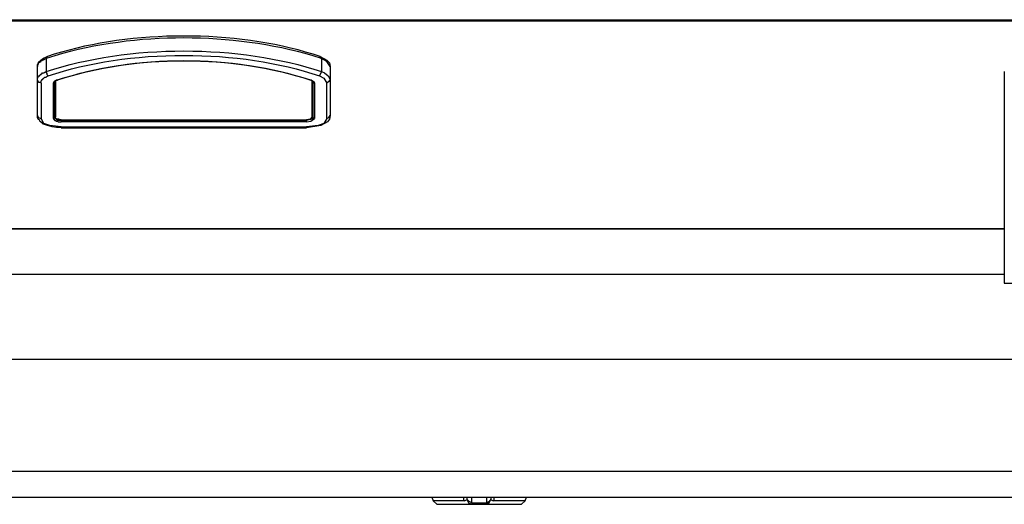
# Model space of a CAD drawing. Units: millimetres. Extents: x 10 to 288, y -195 to -15.
# Drawn here: x 61 to 90, y -168 to -153 of the extents above; entities that cross this region are included whole.
import ezdxf

# ---------------------------------------------------------------- set-up
doc = ezdxf.new("R2010")
doc.units = ezdxf.units.MM
doc.header["$MEASUREMENT"] = 0
doc.layers.add('Laag 1', color=7, linetype='Continuous')

msp = doc.modelspace()

# ---------------------------------------------------------------- linework, layer by layer
at = {"layer": 'Laag 1', "color": 7, "lineweight": 25, "true_color": 0xffffff}
for points in [[(29.773, -153.473), (102.692, -153.473)], [(102.692, -153.515), (29.773, -153.515)], [(62.179, -154.616), (62.094, -154.658), (62.073, -154.658), (62.052, -154.68), (62.031, -154.68), (62.01, -154.701), (62.01, -154.722), (61.989, -154.722), (61.946, -154.764), (61.946, -154.785), (61.925, -154.785), (61.925, -154.849)], [(62.433, -154.531), (62.179, -154.616)], [(62.179, -154.616), (62.179, -154.595), (62.2, -154.574), (62.2, -154.553), (62.221, -154.553)], [(62.179, -154.616), (62.179, -154.997)], [(62.412, -154.489), (62.221, -154.553)], [(70.244, -154.553), (70.032, -154.489)], [(70.286, -154.616), (70.032, -154.531)], [(70.244, -154.553), (70.434, -154.658), (70.519, -154.743), (70.54, -154.849)], [(70.286, -154.616), (70.244, -154.553)], [(70.54, -154.849), (70.434, -154.701), (70.286, -154.616)], [(70.286, -154.616), (70.286, -154.997)], [(61.925, -156.288), (61.925, -154.849)], [(61.925, -155.188), (61.946, -155.166), (61.946, -155.145), (61.967, -155.124), (61.989, -155.124), (61.989, -155.103), (62.01, -155.082), (62.031, -155.082), (62.031, -155.061), (62.052, -155.061), (62.073, -155.039), (62.116, -155.039), (62.137, -155.018), (62.179, -154.997)], [(62.179, -154.997), (62.179, -155.039), (62.2, -155.039), (62.2, -155.082), (62.221, -155.103), (62.221, -155.124), (62.243, -155.124)], [(70.286, -154.997), (70.222, -155.124)], [(70.286, -154.997), (70.371, -155.039)], [(70.54, -154.849), (70.54, -156.288)], [(90.373, -154.997), (90.373, -161.22)], [(61.925, -155.23), (61.925, -155.188)], [(62.031, -155.336), (62.01, -155.315), (61.967, -155.315), (61.946, -155.293), (61.946, -155.272), (61.925, -155.272), (61.925, -155.23)], [(62.031, -155.336), (62.031, -155.272), (62.052, -155.251), (62.052, -155.23), (62.073, -155.23), (62.094, -155.209), (62.094, -155.188), (62.116, -155.188), (62.137, -155.166), (62.179, -155.166), (62.2, -155.145), (62.243, -155.124)], [(62.391, -155.336), (62.412, -155.293), (62.475, -155.251), (62.497, -155.251)], [(62.454, -155.272), (62.433, -155.272)], [(62.433, -155.272), (62.433, -155.293)], [(62.454, -155.272), (62.433, -155.272), (62.433, -155.293)], [(62.433, -155.293), (62.433, -155.272)], [(62.475, -155.251), (62.454, -155.272)], [(62.454, -155.272), (62.454, -155.251)], [(62.454, -155.272), (62.454, -156.331)], [(62.497, -155.251), (62.475, -155.251)], [(62.475, -155.251), (62.518, -155.251)], [(69.968, -155.251), (69.947, -155.251)], [(69.968, -155.251), (69.99, -155.251)], [(69.968, -155.251), (69.99, -155.251), (70.053, -155.293), (70.074, -155.336)], [(69.99, -155.251), (69.968, -155.251)], [(69.99, -155.251), (70.011, -155.272), (70.032, -155.293)], [(70.011, -155.272), (70.032, -155.293)], [(70.011, -156.331), (70.011, -155.272)], [(70.222, -155.124), (70.349, -155.188), (70.434, -155.336)], [(70.371, -155.039), (70.476, -155.124), (70.54, -155.23)], [(70.54, -155.23), (70.498, -155.293), (70.434, -155.336)], [(62.031, -155.336), (62.031, -156.373)], [(62.412, -155.293), (62.391, -155.336)], [(62.391, -156.373), (62.391, -155.336)], [(62.433, -155.293), (62.412, -155.293)], [(62.412, -155.293), (62.412, -156.352)], [(70.074, -155.336), (70.032, -155.293)], [(70.032, -156.352), (70.032, -155.293)], [(70.074, -155.336), (70.074, -156.373)], [(70.434, -156.373), (70.434, -155.336)], [(61.925, -156.288), (61.946, -156.352), (62.031, -156.373)], [(62.624, -156.627), (62.285, -156.585), (62.116, -156.521), (62.031, -156.373)], [(62.454, -156.331), (62.412, -156.352), (62.391, -156.373)], [(62.391, -156.373), (62.391, -156.394), (62.412, -156.394), (62.412, -156.415), (62.433, -156.436), (62.454, -156.436), (62.475, -156.458), (62.518, -156.458), (62.539, -156.479), (62.624, -156.479)], [(62.624, -156.436), (62.518, -156.436), (62.412, -156.352)], [(62.624, -156.415), (62.56, -156.415), (62.56, -156.394), (62.497, -156.394), (62.475, -156.373), (62.454, -156.373), (62.454, -156.331)], [(62.624, -156.415), (62.624, -156.479)], [(62.624, -156.415), (69.841, -156.415)], [(62.624, -156.436), (69.841, -156.436)], [(70.54, -156.288), (70.519, -156.394), (70.455, -156.479), (70.265, -156.585), (69.841, -156.648)], [(70.011, -156.331), (69.947, -156.394), (69.841, -156.415)], [(70.032, -156.352), (70.011, -156.394), (69.841, -156.436)], [(69.841, -156.479), (69.968, -156.458), (70.074, -156.373)], [(70.434, -156.373), (70.349, -156.521), (70.18, -156.585), (69.841, -156.627)], [(69.841, -156.479), (69.841, -156.415)], [(70.011, -156.331), (70.032, -156.352), (70.074, -156.373)], [(70.434, -156.373), (70.498, -156.352), (70.54, -156.288)], [(69.841, -156.479), (62.624, -156.479)], [(62.624, -156.627), (62.624, -156.648)], [(62.624, -156.627), (69.841, -156.627)], [(62.624, -156.648), (69.841, -156.648)], [(69.841, -156.648), (69.841, -156.627)], [(42.071, -159.611), (90.373, -159.611)], [(90.373, -159.633), (42.071, -159.633)], [(90.373, -160.966), (42.071, -160.966)], [(90.373, -161.22), (94.374, -161.22)], [(96.617, -163.464), (35.848, -163.464)], [(28.228, -166.745), (134.802, -166.745)], [(28.228, -167.507), (134.802, -167.507)], [(73.524, -167.507), (73.567, -167.612)], [(74.477, -167.612), (73.567, -167.612)], [(73.673, -167.718), (73.567, -167.612)], [(73.673, -167.718), (76.17, -167.718)], [(74.477, -167.612), (74.456, -167.507)], [(74.477, -167.612), (74.562, -167.591)], [(74.562, -167.507), (74.562, -167.57)], [(74.71, -167.676), (74.625, -167.634), (74.562, -167.57)], [(74.562, -167.57), (74.604, -167.676), (74.71, -167.718)], [(74.71, -167.676), (74.71, -167.507)], [(74.71, -167.676), (74.71, -167.718)], [(74.71, -167.676), (75.133, -167.676)], [(75.133, -167.507), (75.133, -167.676), (75.112, -167.718)], [(75.112, -167.718), (75.218, -167.676), (75.26, -167.57)], [(75.26, -167.57), (75.218, -167.634), (75.133, -167.676)], [(75.26, -167.507), (75.26, -167.57)], [(75.26, -167.591), (75.345, -167.612)], [(75.366, -167.507), (75.345, -167.612)], [(76.276, -167.612), (75.345, -167.612)], [(76.17, -167.718), (76.276, -167.612)], [(76.276, -167.612), (76.318, -167.507)]]:
    msp.add_lwpolyline(points, dxfattribs=at)
for points in [[(70.032, -154.489), (67.728, -153.769), (64.717, -153.778), (62.412, -154.489)], [(70.032, -154.531), (67.622, -153.837), (64.843, -153.833), (62.433, -154.531)], [(62.179, -154.997), (64.613, -154.19), (67.85, -154.192), (70.286, -154.997)], [(62.243, -155.124), (64.592, -154.32), (67.873, -154.32), (70.222, -155.124)], [(61.925, -154.849), (61.911, -154.707), (62.105, -154.589), (62.221, -154.553)], [(69.968, -155.251), (67.594, -154.496), (64.871, -154.496), (62.497, -155.251)], [(69.947, -155.251), (67.743, -154.502), (64.722, -154.502), (62.518, -155.251)]]:
    msp.add_open_spline(points, degree=3, dxfattribs=at)
msp.add_open_spline([(62.624, -156.648), (62.44, -156.646), (62.265, -156.606), (62.094, -156.542), (62.094, -156.542), (62.052, -156.5), (62.052, -156.5), (62.052, -156.5), (62.01, -156.479), (62.01, -156.479), (62.01, -156.479), (61.989, -156.458), (61.989, -156.458), (61.989, -156.458), (61.989, -156.436), (61.989, -156.436), (61.989, -156.436), (61.946, -156.394), (61.946, -156.394), (61.946, -156.394), (61.946, -156.373), (61.946, -156.373), (61.946, -156.373), (61.925, -156.352), (61.925, -156.352), (61.925, -156.352), (61.925, -156.288), (61.925, -156.288)], degree=3, knots=[0, 0, 0, 0, 1, 1, 1, 2, 2, 2, 3, 3, 3, 4, 4, 4, 5, 5, 5, 6, 6, 6, 7, 7, 7, 8, 8, 8, 9, 9, 9, 9], dxfattribs=at)

doc.saveas('drawing.dxf')
